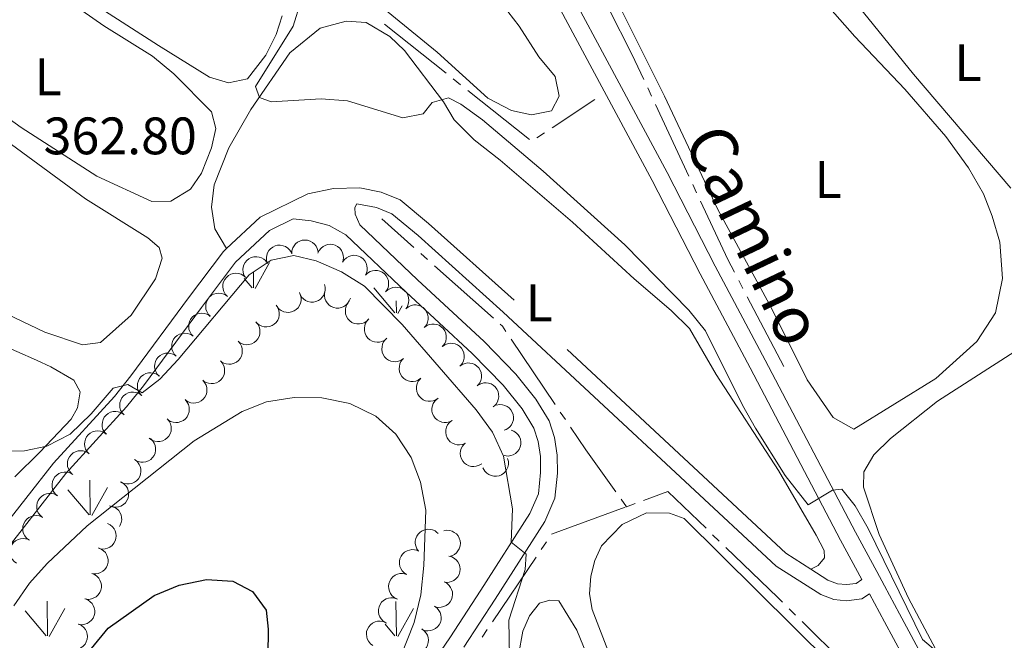
# Model space of a CAD drawing. Units: metres. Extents: x 627917 to 632426, y 687776 to 690828.
# Drawn here: x 629289 to 629476, y 689881 to 689999 of the extents above; entities that cross this region are included whole.
import ezdxf
from ezdxf.enums import TextEntityAlignment as Align

# ---------------------------------------------------------------- set-up
doc = ezdxf.new("R2010")
doc.units = ezdxf.units.M
doc.header["$MEASUREMENT"] = 0
doc.linetypes.add('DGN Style 3', pattern=[79.619148, 56.87082, -22.748328])
for name, color, linetype, lineweight in [('Carátula', 7, 'Continuous', 0), ('Elementos auxiliares', 7, 'Continuous', 0), ('Entidades rústicas y varios', 7, 'Continuous', 0), ('Hidrografía', 7, 'Continuous', 0), ('Relieve y altimetría', 7, 'Continuous', 0), ('Textos de rotulación', 7, 'Continuous', 0), ('Viales y ferrocarril', 7, 'Continuous', 0)]:
    doc.layers.add(name, color=color, linetype=linetype, lineweight=lineweight)
doc.styles.add('Style-Arial', font='txt')
doc.styles.add('Style-Arial Narrow', font='txt')
doc.styles.add('Style-Helvetica-Narrow-Oblique', font='txt')

msp = doc.modelspace()

# ---------------------------------------------------------------- linework, layer by layer
at = {"layer": 'Carátula', "color": 7, "linetype": 'Continuous', "lineweight": 0}
msp.add_3dface([(627972.159, 687776.04), (632426.384, 687858.937), (632371.119, 690828.434), (627916.894, 690745.537)], dxfattribs=at)
at = {"layer": 'Elementos auxiliares', "color": 250, "linetype": 'Continuous', "lineweight": 0}
msp.add_3dface([(628833.02, 688186.07), (628790.48, 690499.28), (632222.28, 690563.17), (632265.95, 688249.96)], dxfattribs=at)
at = {"layer": 'Entidades rústicas y varios', "color": 92, "linetype": 'Continuous', "lineweight": 0}
for p, q in [((629333.713, 689948.273), (629336.476, 689953.204)), ((629333.433, 689948.378), (629333.377, 689951.439)), ((629333.173, 689948.408), (629331.656, 689950.178)), ((629360.323, 689943.643), (629356.273, 689948.373)), ((629360.583, 689943.613), (629360.54, 689945.953)), ((629360.863, 689943.513), (629361.695, 689944.997)), ((629302.343, 689905.208), (629302.253, 689911.793)), ((629302.113, 689905.243), (629298.063, 689909.973)), ((629302.653, 689905.113), (629305.623, 689910.413)), ((629294.243, 689882.198), (629294.123, 689888.788)), ((629294.523, 689882.098), (629297.493, 689887.398)), ((629360.583, 689882.198), (629360.464, 689888.735)), ((629360.863, 689882.098), (629363.833, 689887.398)), ((629293.983, 689882.228), (629289.933, 689886.958)), ((629360.323, 689882.228), (629358.434, 689884.435))]:
    msp.add_line(p, q, dxfattribs=at)
at = {"layer": 'Entidades rústicas y varios', "color": 92, "linetype": 'Continuous', "lineweight": 0, "flags": 128}
for points, elevation in [([(629338.854, 690000.107), (629337.694, 689996.552), (629335.73, 689992.616), (629332.265, 689988.134), (629328.668, 689987.358), (629325.007, 689988.464), (629315.348, 689994.477), (629304.177, 690001.609)], 360.548), ([(629340.685, 689954.864), (629340.717, 689955.425), (629340.891, 689955.984), (629341.125, 689956.406), (629341.415, 689956.745), (629341.791, 689957.063), (629342.223, 689957.299), (629342.692, 689957.444), (629343.192, 689957.487), (629343.697, 689957.439), (629344.181, 689957.285), (629344.658, 689957.009), (629345.007, 689956.69), (629345.313, 689956.301), (629345.543, 689955.866), (629345.64, 689955.497), (629345.679, 689955.111)], 368.901), ([(629345.662, 689954.992), (629345.901, 689955.5), (629346.272, 689955.954), (629346.647, 689956.258), (629347.042, 689956.463), (629347.51, 689956.618), (629347.999, 689956.675), (629348.488, 689956.635), (629348.968, 689956.488), (629349.418, 689956.254), (629349.81, 689955.931), (629350.149, 689955.497), (629350.353, 689955.07), (629350.492, 689954.595), (629350.543, 689954.105), (629350.495, 689953.727), (629350.386, 689953.354)], 368.901), ([(629336.055, 689953.026), (629335.892, 689953.564), (629335.864, 689954.149), (629335.939, 689954.625), (629336.094, 689955.043), (629336.339, 689955.471), (629336.663, 689955.841), (629337.054, 689956.138), (629337.509, 689956.351), (629338, 689956.478), (629338.507, 689956.5), (629339.05, 689956.405), (629339.487, 689956.225), (629339.908, 689955.964), (629340.274, 689955.635), (629340.491, 689955.322), (629340.661, 689954.972)], 368.905), ([(629331.873, 689950.337), (629331.59, 689950.823), (629331.428, 689951.386), (629331.392, 689951.867), (629331.447, 689952.309), (629331.586, 689952.782), (629331.817, 689953.216), (629332.128, 689953.596), (629332.522, 689953.907), (629332.971, 689954.145), (629333.459, 689954.283), (629334.01, 689954.315), (629334.476, 689954.24), (629334.946, 689954.084), (629335.378, 689953.847), (629335.661, 689953.593), (629335.907, 689953.292)], 368.986), ([(629350.346, 689953.262), (629350.662, 689953.727), (629351.099, 689954.117), (629351.517, 689954.358), (629351.939, 689954.5), (629352.426, 689954.58), (629352.917, 689954.56), (629353.394, 689954.443), (629353.845, 689954.223), (629354.254, 689953.921), (629354.59, 689953.541), (629354.857, 689953.059), (629354.992, 689952.606), (629355.054, 689952.115), (629355.028, 689951.623), (629354.921, 689951.257), (629354.756, 689950.906)], 368.901), ([(629328.43, 689946.761), (629328.043, 689947.169), (629327.756, 689947.68), (629327.61, 689948.139), (629327.562, 689948.582), (629327.589, 689949.075), (629327.714, 689949.55), (629327.93, 689949.991), (629328.242, 689950.385), (629328.624, 689950.719), (629329.067, 689950.966), (629329.595, 689951.123), (629330.067, 689951.158), (629330.56, 689951.114), (629331.034, 689950.982), (629331.369, 689950.8), (629331.677, 689950.563)], 369.301), ([(629354.685, 689950.8), (629355.087, 689951.193), (629355.593, 689951.487), (629356.05, 689951.641), (629356.493, 689951.695), (629356.985, 689951.676), (629357.463, 689951.559), (629357.907, 689951.349), (629358.306, 689951.043), (629358.645, 689950.667), (629358.899, 689950.227), (629359.064, 689949.701), (629359.106, 689949.23), (629359.07, 689948.737), (629358.946, 689948.26), (629358.769, 689947.923), (629358.537, 689947.611)], 368.901), ([(629325.189, 689942.967), (629324.803, 689943.375), (629324.516, 689943.886), (629324.369, 689944.346), (629324.322, 689944.789), (629324.348, 689945.281), (629324.473, 689945.757), (629324.689, 689946.198), (629325.001, 689946.591), (629325.383, 689946.925), (629325.827, 689947.172), (629326.355, 689947.329), (629326.827, 689947.364), (629327.319, 689947.32), (629327.794, 689947.189), (629328.129, 689947.006), (629328.437, 689946.769)], 369.631), ([(629342.129, 689947.488), (629342.362, 689946.976), (629342.468, 689946.4), (629342.457, 689945.918), (629342.358, 689945.484), (629342.173, 689945.027), (629341.901, 689944.617), (629341.553, 689944.27), (629341.13, 689943.999), (629340.661, 689943.807), (629340.161, 689943.718), (629339.61, 689943.74), (629339.153, 689943.86), (629338.701, 689944.062), (629338.295, 689944.34), (629338.038, 689944.621), (629337.823, 689944.945)], 369.542), ([(629346.905, 689949.036), (629347.042, 689948.491), (629347.042, 689947.905), (629346.944, 689947.433), (629346.768, 689947.023), (629346.503, 689946.607), (629346.161, 689946.254), (629345.757, 689945.976), (629345.292, 689945.785), (629344.795, 689945.682), (629344.288, 689945.684), (629343.75, 689945.806), (629343.322, 689946.007), (629342.914, 689946.287), (629342.565, 689946.634), (629342.363, 689946.958), (629342.21, 689947.315)], 369.542), ([(629351.831, 689946.42), (629351.639, 689945.891), (629351.309, 689945.407), (629350.963, 689945.071), (629350.588, 689944.831), (629350.135, 689944.635), (629349.654, 689944.535), (629349.163, 689944.532), (629348.671, 689944.635), (629348.202, 689944.828), (629347.784, 689945.115), (629347.407, 689945.518), (629347.166, 689945.924), (629346.986, 689946.385), (629346.891, 689946.868), (629346.905, 689947.249), (629346.98, 689947.631)], 369.542), ([(629358.537, 689947.611), (629358.939, 689948.004), (629359.445, 689948.299), (629359.902, 689948.452), (629360.344, 689948.507), (629360.837, 689948.488), (629361.315, 689948.37), (629361.759, 689948.161), (629362.157, 689947.855), (629362.497, 689947.479), (629362.75, 689947.039), (629362.916, 689946.513), (629362.958, 689946.042), (629362.921, 689945.549), (629362.798, 689945.072), (629362.62, 689944.735), (629362.388, 689944.423)], 368.901), ([(629355.344, 689942.468), (629354.953, 689942.064), (629354.455, 689941.755), (629354.002, 689941.59), (629353.561, 689941.523), (629353.068, 689941.528), (629352.588, 689941.633), (629352.138, 689941.83), (629351.731, 689942.125), (629351.381, 689942.492), (629351.116, 689942.924), (629350.936, 689943.446), (629350.881, 689943.915), (629350.904, 689944.41), (629351.015, 689944.889), (629351.183, 689945.231), (629351.406, 689945.549)], 369.542), ([(629321.949, 689939.174), (629321.562, 689939.582), (629321.275, 689940.092), (629321.129, 689940.552), (629321.082, 689940.995), (629321.108, 689941.487), (629321.233, 689941.963), (629321.449, 689942.404), (629321.761, 689942.798), (629322.143, 689943.132), (629322.586, 689943.378), (629323.115, 689943.536), (629323.586, 689943.57), (629324.079, 689943.526), (629324.554, 689943.395), (629324.888, 689943.212), (629325.196, 689942.976)], 369.961), ([(629337.71, 689945.102), (629338.033, 689944.642), (629338.243, 689944.095), (629338.32, 689943.619), (629338.303, 689943.174), (629338.205, 689942.691), (629338.012, 689942.238), (629337.734, 689941.834), (629337.368, 689941.49), (629336.941, 689941.215), (629336.467, 689941.035), (629335.921, 689940.957), (629335.45, 689940.991), (629334.968, 689941.107), (629334.518, 689941.305), (629334.214, 689941.535), (629333.943, 689941.814)], 369.542), ([(629362.425, 689944.463), (629362.871, 689944.805), (629363.409, 689945.038), (629363.881, 689945.136), (629364.327, 689945.137), (629364.813, 689945.06), (629365.274, 689944.887), (629365.69, 689944.626), (629366.049, 689944.275), (629366.342, 689943.861), (629366.541, 689943.394), (629366.644, 689942.852), (629366.629, 689942.38), (629366.534, 689941.894), (629366.355, 689941.436), (629366.139, 689941.122), (629365.871, 689940.84)], 368.901), ([(629333.828, 689941.932), (629334.202, 689941.512), (629334.473, 689940.993), (629334.605, 689940.529), (629334.639, 689940.084), (629334.598, 689939.593), (629334.458, 689939.122), (629334.229, 689938.688), (629333.905, 689938.304), (629333.513, 689937.981), (629333.062, 689937.749), (629332.529, 689937.607), (629332.057, 689937.587), (629331.565, 689937.647), (629331.095, 689937.792), (629330.766, 689937.985), (629330.466, 689938.231)], 369.542), ([(629358.794, 689938.825), (629358.365, 689938.463), (629357.838, 689938.206), (629357.371, 689938.087), (629356.926, 689938.065), (629356.436, 689938.12), (629355.968, 689938.273), (629355.541, 689938.514), (629355.166, 689938.849), (629354.855, 689939.25), (629354.634, 689939.707), (629354.508, 689940.243), (629354.501, 689940.716), (629354.574, 689941.205), (629354.732, 689941.672), (629354.934, 689941.995), (629355.188, 689942.289)], 369.542), ([(629365.871, 689940.84), (629366.317, 689941.182), (629366.855, 689941.415), (629367.327, 689941.513), (629367.773, 689941.515), (629368.259, 689941.437), (629368.72, 689941.264), (629369.136, 689941.003), (629369.495, 689940.652), (629369.788, 689940.238), (629369.987, 689939.771), (629370.09, 689939.23), (629370.075, 689938.757), (629369.98, 689938.271), (629369.801, 689937.813), (629369.585, 689937.499), (629369.317, 689937.217)], 368.901), ([(629318.709, 689935.38), (629318.322, 689935.788), (629318.035, 689936.299), (629317.889, 689936.758), (629317.841, 689937.201), (629317.868, 689937.694), (629317.993, 689938.169), (629318.209, 689938.61), (629318.521, 689939.004), (629318.903, 689939.338), (629319.346, 689939.585), (629319.875, 689939.742), (629320.346, 689939.777), (629320.839, 689939.732), (629321.313, 689939.601), (629321.648, 689939.419), (629321.956, 689939.182)], 370.29), ([(629330.466, 689938.231), (629330.84, 689937.811), (629331.111, 689937.292), (629331.243, 689936.828), (629331.277, 689936.384), (629331.235, 689935.893), (629331.096, 689935.421), (629330.866, 689934.987), (629330.542, 689934.603), (629330.15, 689934.281), (629329.7, 689934.048), (629329.167, 689933.907), (629328.694, 689933.887), (629328.203, 689933.946), (629327.733, 689934.092), (629327.404, 689934.284), (629327.103, 689934.53)], 369.542), ([(629361.974, 689934.954), (629361.515, 689934.63), (629360.968, 689934.419), (629360.492, 689934.341), (629360.047, 689934.357), (629359.563, 689934.454), (629359.111, 689934.646), (629358.705, 689934.923), (629358.361, 689935.289), (629358.085, 689935.715), (629357.905, 689936.189), (629357.825, 689936.735), (629357.858, 689937.206), (629357.973, 689937.688), (629358.171, 689938.138), (629358.4, 689938.443), (629358.678, 689938.714)], 369.542), ([(629369.339, 689937.237), (629369.797, 689937.562), (629370.343, 689937.775), (629370.818, 689937.855), (629371.264, 689937.84), (629371.747, 689937.744), (629372.201, 689937.554), (629372.607, 689937.278), (629372.953, 689936.914), (629373.23, 689936.489), (629373.412, 689936.015), (629373.494, 689935.47), (629373.462, 689934.998), (629373.349, 689934.516), (629373.152, 689934.065), (629372.924, 689933.759), (629372.647, 689933.487)], 368.901), ([(629315.468, 689931.586), (629315.082, 689931.994), (629314.795, 689932.505), (629314.649, 689932.965), (629314.601, 689933.408), (629314.628, 689933.9), (629314.753, 689934.376), (629314.969, 689934.817), (629315.281, 689935.21), (629315.662, 689935.544), (629316.106, 689935.791), (629316.634, 689935.948), (629317.106, 689935.983), (629317.599, 689935.939), (629318.073, 689935.808), (629318.408, 689935.625), (629318.716, 689935.388)], 370.62), ([(629327.103, 689934.53), (629327.477, 689934.111), (629327.748, 689933.591), (629327.88, 689933.128), (629327.914, 689932.683), (629327.873, 689932.192), (629327.733, 689931.72), (629327.504, 689931.286), (629327.18, 689930.902), (629326.788, 689930.58), (629326.337, 689930.347), (629325.804, 689930.206), (629325.332, 689930.186), (629324.841, 689930.245), (629324.37, 689930.391), (629324.041, 689930.584), (629323.741, 689930.83)], 369.542), ([(629365.27, 689931.194), (629364.81, 689930.87), (629364.264, 689930.659), (629363.788, 689930.581), (629363.343, 689930.597), (629362.859, 689930.694), (629362.406, 689930.886), (629362.001, 689931.163), (629361.656, 689931.529), (629361.381, 689931.955), (629361.2, 689932.429), (629361.12, 689932.975), (629361.154, 689933.446), (629361.269, 689933.927), (629361.466, 689934.378), (629361.695, 689934.683), (629361.974, 689934.954)], 369.542), ([(629372.647, 689933.487), (629373.105, 689933.813), (629373.651, 689934.025), (629374.126, 689934.105), (629374.572, 689934.09), (629375.055, 689933.995), (629375.509, 689933.804), (629375.915, 689933.528), (629376.261, 689933.164), (629376.538, 689932.739), (629376.72, 689932.265), (629376.802, 689931.72), (629376.77, 689931.249), (629376.657, 689930.767), (629376.46, 689930.315), (629376.232, 689930.01), (629375.955, 689929.738)], 368.901), ([(629312.123, 689927.892), (629311.75, 689928.313), (629311.48, 689928.833), (629311.349, 689929.297), (629311.316, 689929.741), (629311.358, 689930.232), (629311.499, 689930.704), (629311.729, 689931.137), (629312.054, 689931.52), (629312.447, 689931.842), (629312.898, 689932.074), (629313.431, 689932.214), (629313.904, 689932.233), (629314.395, 689932.172), (629314.865, 689932.026), (629315.193, 689931.832), (629315.493, 689931.586)], 371.009), ([(629323.741, 689930.83), (629324.115, 689930.41), (629324.386, 689929.891), (629324.518, 689929.427), (629324.552, 689928.983), (629324.51, 689928.492), (629324.371, 689928.02), (629324.141, 689927.586), (629323.817, 689927.202), (629323.425, 689926.88), (629322.975, 689926.647), (629322.442, 689926.506), (629321.969, 689926.486), (629321.478, 689926.545), (629321.008, 689926.69), (629320.679, 689926.883), (629320.378, 689927.129)], 369.542), ([(629368.565, 689927.434), (629368.106, 689927.11), (629367.559, 689926.899), (629367.084, 689926.821), (629366.638, 689926.837), (629366.155, 689926.934), (629365.702, 689927.126), (629365.297, 689927.403), (629364.952, 689927.769), (629364.676, 689928.195), (629364.496, 689928.669), (629364.416, 689929.214), (629364.45, 689929.686), (629364.564, 689930.167), (629364.762, 689930.618), (629364.991, 689930.923), (629365.27, 689931.194)], 369.542), ([(629376.154, 689929.894), (629376.648, 689930.162), (629377.216, 689930.308), (629377.697, 689930.33), (629378.138, 689930.262), (629378.606, 689930.109), (629379.034, 689929.866), (629379.404, 689929.543), (629379.704, 689929.14), (629379.928, 689928.685), (629380.052, 689928.193), (629380.068, 689927.642), (629379.979, 689927.177), (629379.809, 689926.713), (629379.56, 689926.288), (629379.298, 689926.012), (629378.989, 689925.775)], 368.901), ([(629308.769, 689924.216), (629308.395, 689924.637), (629308.125, 689925.157), (629307.994, 689925.621), (629307.961, 689926.065), (629308.004, 689926.556), (629308.145, 689927.028), (629308.375, 689927.461), (629308.7, 689927.844), (629309.092, 689928.166), (629309.544, 689928.398), (629310.077, 689928.538), (629310.549, 689928.557), (629311.04, 689928.497), (629311.51, 689928.35), (629311.839, 689928.156), (629312.139, 689927.91)], 371.496), ([(629320.378, 689927.129), (629320.752, 689926.71), (629321.024, 689926.19), (629321.156, 689925.727), (629321.19, 689925.282), (629321.148, 689924.791), (629321.008, 689924.319), (629320.779, 689923.885), (629320.455, 689923.501), (629320.063, 689923.179), (629319.612, 689922.946), (629319.079, 689922.805), (629318.607, 689922.785), (629318.116, 689922.844), (629317.645, 689922.99), (629317.317, 689923.183), (629317.016, 689923.429)], 369.542), ([(629371.224, 689923.187), (629370.726, 689922.926), (629370.156, 689922.79), (629369.674, 689922.776), (629369.235, 689922.851), (629368.769, 689923.012), (629368.345, 689923.262), (629367.981, 689923.591), (629367.687, 689923.999), (629367.471, 689924.457), (629367.355, 689924.951), (629367.348, 689925.503), (629367.444, 689925.966), (629367.622, 689926.428), (629367.878, 689926.848), (629368.145, 689927.12), (629368.457, 689927.351)], 369.539), ([(629305.414, 689920.541), (629305.041, 689920.961), (629304.771, 689921.481), (629304.64, 689921.945), (629304.607, 689922.389), (629304.65, 689922.88), (629304.79, 689923.352), (629305.021, 689923.785), (629305.345, 689924.169), (629305.738, 689924.49), (629306.189, 689924.722), (629306.723, 689924.862), (629307.195, 689924.881), (629307.686, 689924.821), (629308.156, 689924.674), (629308.484, 689924.481), (629308.785, 689924.234)], 371.982), ([(629379.639, 689926.089), (629380.191, 689926.197), (629380.776, 689926.165), (629381.242, 689926.042), (629381.641, 689925.845), (629382.043, 689925.559), (629382.377, 689925.198), (629382.633, 689924.779), (629382.798, 689924.305), (629382.875, 689923.803), (629382.846, 689923.297), (629382.695, 689922.766), (629382.472, 689922.35), (629382.17, 689921.957), (629381.805, 689921.627), (629381.471, 689921.443), (629381.106, 689921.31)], 368.901), ([(629316.987, 689923.469), (629317.353, 689923.042), (629317.614, 689922.517), (629317.737, 689922.051), (629317.762, 689921.606), (629317.711, 689921.116), (629317.562, 689920.647), (629317.325, 689920.217), (629316.993, 689919.84), (629316.595, 689919.525), (629316.14, 689919.301), (629315.604, 689919.171), (629315.132, 689919.16), (629314.641, 689919.229), (629314.174, 689919.383), (629313.849, 689919.582), (629313.553, 689919.834)], 369.853), ([(629373.712, 689918.855), (629373.198, 689918.629), (629372.62, 689918.531), (629372.138, 689918.548), (629371.705, 689918.652), (629371.251, 689918.843), (629370.845, 689919.121), (629370.503, 689919.473), (629370.237, 689919.899), (629370.051, 689920.372), (629369.969, 689920.872), (629369.998, 689921.423), (629370.125, 689921.878), (629370.332, 689922.328), (629370.616, 689922.73), (629370.9, 689922.984), (629371.227, 689923.194)], 369.385), ([(629302.12, 689916.81), (629301.735, 689917.22), (629301.451, 689917.732), (629301.307, 689918.192), (629301.262, 689918.636), (629301.291, 689919.128), (629301.418, 689919.603), (629301.637, 689920.042), (629301.951, 689920.435), (629302.334, 689920.767), (629302.779, 689921.011), (629303.308, 689921.166), (629303.78, 689921.198), (629304.273, 689921.151), (629304.746, 689921.017), (629305.08, 689920.833), (629305.387, 689920.595)], 372.451), ([(629382.43, 689921.331), (629382.954, 689921.127), (629383.431, 689920.788), (629383.76, 689920.435), (629383.992, 689920.055), (629384.178, 689919.599), (629384.269, 689919.115), (629384.262, 689918.624), (629384.148, 689918.135), (629383.945, 689917.67), (629383.649, 689917.257), (629383.239, 689916.889), (629382.827, 689916.656), (629382.363, 689916.486), (629381.878, 689916.402), (629381.497, 689916.424), (629381.118, 689916.506)], 368.901), ([(629313.811, 689919.728), (629314.221, 689919.343), (629314.538, 689918.851), (629314.711, 689918.401), (629314.785, 689917.961), (629314.787, 689917.468), (629314.691, 689916.986), (629314.501, 689916.533), (629314.213, 689916.121), (629313.852, 689915.765), (629313.424, 689915.493), (629312.906, 689915.304), (629312.437, 689915.242), (629311.942, 689915.257), (629311.461, 689915.36), (629311.116, 689915.522), (629310.795, 689915.74)], 370.771), ([(629298.858, 689913.031), (629298.473, 689913.441), (629298.189, 689913.953), (629298.045, 689914.414), (629298, 689914.857), (629298.029, 689915.349), (629298.157, 689915.824), (629298.375, 689916.264), (629298.689, 689916.656), (629299.073, 689916.988), (629299.517, 689917.232), (629300.047, 689917.387), (629300.518, 689917.419), (629301.011, 689917.372), (629301.485, 689917.239), (629301.818, 689917.054), (629302.125, 689916.816)], 372.738), ([(629376.821, 689914.947), (629376.348, 689914.644), (629375.792, 689914.458), (629375.313, 689914.401), (629374.869, 689914.438), (629374.391, 689914.556), (629373.947, 689914.769), (629373.555, 689915.064), (629373.226, 689915.444), (629372.97, 689915.882), (629372.812, 689916.364), (629372.756, 689916.913), (629372.811, 689917.382), (629372.947, 689917.858), (629373.165, 689918.299), (629373.407, 689918.594), (629373.698, 689918.852)], 369.222), ([(629310.901, 689915.666), (629311.332, 689915.305), (629311.675, 689914.83), (629311.872, 689914.39), (629311.969, 689913.955), (629311.999, 689913.463), (629311.928, 689912.976), (629311.764, 689912.513), (629311.498, 689912.087), (629311.157, 689911.712), (629310.744, 689911.417), (629310.237, 689911.2), (629309.772, 689911.112), (629309.278, 689911.101), (629308.791, 689911.177), (629308.438, 689911.321), (629308.105, 689911.521)], 370.818), ([(629381.753, 689915.926), (629381.892, 689915.381), (629381.893, 689914.795), (629381.797, 689914.323), (629381.623, 689913.913), (629381.36, 689913.496), (629381.019, 689913.141), (629380.616, 689912.861), (629380.152, 689912.669), (629379.655, 689912.564), (629379.148, 689912.564), (629378.61, 689912.684), (629378.181, 689912.884), (629377.772, 689913.162), (629377.422, 689913.508), (629377.218, 689913.83), (629377.065, 689914.187)], 368.901), ([(629296.12, 689908.83), (629295.7, 689909.203), (629295.37, 689909.688), (629295.185, 689910.133), (629295.099, 689910.57), (629295.083, 689911.063), (629295.167, 689911.548), (629295.344, 689912.005), (629295.621, 689912.425), (629295.973, 689912.79), (629296.393, 689913.074), (629296.906, 689913.276), (629297.373, 689913.351), (629297.868, 689913.35), (629298.352, 689913.26), (629298.701, 689913.107), (629299.028, 689912.897)], 372.745), ([(629308.285, 689911.416), (629308.758, 689911.111), (629309.158, 689910.683), (629309.409, 689910.272), (629309.561, 689909.853), (629309.652, 689909.368), (629309.644, 689908.876), (629309.539, 689908.397), (629309.329, 689907.94), (629309.038, 689907.525), (629308.665, 689907.18), (629308.19, 689906.901), (629307.74, 689906.756), (629307.251, 689906.682), (629306.759, 689906.696), (629306.39, 689906.794), (629306.035, 689906.951)], 370.823), ([(629293.211, 689904.763), (629292.791, 689905.136), (629292.461, 689905.621), (629292.276, 689906.066), (629292.191, 689906.503), (629292.175, 689906.996), (629292.258, 689907.481), (629292.436, 689907.938), (629292.713, 689908.357), (629293.064, 689908.723), (629293.485, 689909.007), (629293.998, 689909.209), (629294.465, 689909.284), (629294.96, 689909.283), (629295.444, 689909.193), (629295.793, 689909.04), (629296.12, 689908.83)], 372.745), ([(629306.4, 689906.886), (629306.931, 689906.701), (629307.42, 689906.379), (629307.761, 689906.038), (629308.007, 689905.666), (629308.209, 689905.217), (629308.316, 689904.737), (629308.327, 689904.246), (629308.23, 689903.753), (629308.044, 689903.281), (629307.883, 689903.039)], 371.546), ([(629290.681, 689900.445), (629290.237, 689900.789), (629289.875, 689901.25), (629289.661, 689901.682), (629289.546, 689902.113), (629289.498, 689902.603), (629289.549, 689903.092), (629289.695, 689903.561), (629289.943, 689903.998), (629290.27, 689904.386), (629290.671, 689904.697), (629291.169, 689904.933), (629291.63, 689905.039), (629292.124, 689905.071), (629292.613, 689905.013), (629292.971, 689904.884), (629293.312, 689904.697)], 372.745), ([(629305.63, 689903.588), (629306.135, 689903.342), (629306.583, 689902.964), (629306.881, 689902.585), (629307.081, 689902.186), (629307.229, 689901.716), (629307.278, 689901.227), (629307.23, 689900.738), (629307.076, 689900.26), (629306.836, 689899.813), (629306.507, 689899.427), (629306.067, 689899.094), (629305.638, 689898.897), (629305.16, 689898.765), (629304.67, 689898.722), (629304.293, 689898.775), (629303.921, 689898.889)], 372.036), ([(629364.826, 689898.31), (629364.494, 689898.764), (629364.274, 689899.307), (629364.187, 689899.781), (629364.196, 689900.227), (629364.284, 689900.711), (629364.468, 689901.168), (629364.738, 689901.578), (629365.097, 689901.929), (629365.518, 689902.212), (629365.989, 689902.401), (629366.533, 689902.49), (629367.005, 689902.465), (629367.489, 689902.359), (629367.943, 689902.169), (629368.252, 689901.946), (629368.527, 689901.672)], 372.425), ([(629288.343, 689896.031), (629287.882, 689896.353), (629287.499, 689896.796), (629287.263, 689897.217), (629287.128, 689897.641), (629287.055, 689898.129), (629287.082, 689898.62), (629287.205, 689899.095), (629287.432, 689899.544), (629287.739, 689899.948), (629288.124, 689900.278), (629288.61, 689900.538), (629289.065, 689900.667), (629289.557, 689900.723), (629290.048, 689900.689), (629290.412, 689900.578), (629290.761, 689900.407)], 373.017), ([(629369.621, 689902.212), (629370.176, 689902.299), (629370.76, 689902.246), (629371.221, 689902.106), (629371.613, 689901.894), (629372.004, 689901.593), (629372.325, 689901.221), (629372.566, 689900.793), (629372.713, 689900.313), (629372.772, 689899.809), (629372.724, 689899.304), (629372.554, 689898.779), (629372.315, 689898.371), (629371.999, 689897.99), (629371.622, 689897.673), (629371.282, 689897.501), (629370.913, 689897.382)], 372.425), ([(629303.89, 689898.926), (629304.415, 689898.726), (629304.896, 689898.391), (629305.227, 689898.04), (629305.462, 689897.662), (629305.652, 689897.207), (629305.746, 689896.724), (629305.743, 689896.233), (629305.633, 689895.743), (629305.435, 689895.277), (629305.142, 689894.862), (629304.735, 689894.49), (629304.325, 689894.254), (629303.862, 689894.08), (629303.378, 689893.992), (629302.997, 689894.011), (629302.617, 689894.09)], 372.423), ([(629362.546, 689893.874), (629362.072, 689894.176), (629361.67, 689894.602), (629361.416, 689895.012), (629361.263, 689895.43), (629361.169, 689895.914), (629361.175, 689896.406), (629361.278, 689896.886), (629361.485, 689897.344), (629361.774, 689897.76), (629362.144, 689898.107), (629362.619, 689898.388), (629363.068, 689898.536), (629363.557, 689898.613), (629364.049, 689898.601), (629364.418, 689898.505), (629364.774, 689898.35)], 372.425), ([(629370.599, 689897.364), (629371.143, 689897.222), (629371.656, 689896.939), (629372.023, 689896.625), (629372.297, 689896.274), (629372.534, 689895.842), (629372.678, 689895.372), (629372.727, 689894.883), (629372.67, 689894.384), (629372.521, 689893.899), (629372.274, 689893.456), (629371.908, 689893.043), (629371.526, 689892.765), (629371.084, 689892.543), (629370.612, 689892.404), (629370.231, 689892.383), (629369.844, 689892.422)], 372.425), ([(629302.617, 689894.09), (629303.142, 689893.891), (629303.623, 689893.556), (629303.954, 689893.205), (629304.189, 689892.827), (629304.379, 689892.372), (629304.473, 689891.889), (629304.47, 689891.398), (629304.36, 689890.908), (629304.161, 689890.441), (629303.869, 689890.027), (629303.462, 689889.655), (629303.052, 689889.419), (629302.589, 689889.245), (629302.104, 689889.157), (629301.724, 689889.176), (629301.343, 689889.255)], 372.424), ([(629360.666, 689889.242), (629360.168, 689889.504), (629359.732, 689889.895), (629359.445, 689890.283), (629359.257, 689890.687), (629359.124, 689891.161), (629359.089, 689891.652), (629359.151, 689892.139), (629359.32, 689892.612), (629359.574, 689893.051), (629359.914, 689893.428), (629360.363, 689893.747), (629360.799, 689893.932), (629361.279, 689894.049), (629361.771, 689894.078), (629362.146, 689894.013), (629362.514, 689893.888)], 372.427), ([(629369.685, 689892.464), (629370.185, 689892.208), (629370.626, 689891.822), (629370.916, 689891.437), (629371.108, 689891.035), (629371.247, 689890.562), (629371.287, 689890.071), (629371.23, 689889.584), (629371.067, 689889.109), (629370.818, 689888.667), (629370.481, 689888.287), (629370.035, 689887.963), (629369.602, 689887.773), (629369.123, 689887.651), (629368.632, 689887.617), (629368.255, 689887.678), (629367.886, 689887.799)], 372.425), ([(629301.352, 689889.255), (629301.877, 689889.052), (629302.355, 689888.714), (629302.684, 689888.361), (629302.916, 689887.981), (629303.103, 689887.525), (629303.194, 689887.042), (629303.188, 689886.551), (629303.075, 689886.061), (629302.873, 689885.596), (629302.578, 689885.183), (629302.168, 689884.814), (629301.756, 689884.581), (629301.292, 689884.41), (629300.807, 689884.325), (629300.427, 689884.347), (629300.047, 689884.429)], 372.501), ([(629358.568, 689884.709), (629358.093, 689885.009), (629357.688, 689885.432), (629357.433, 689885.841), (629357.277, 689886.259), (629357.181, 689886.742), (629357.184, 689887.234), (629357.285, 689887.715), (629357.489, 689888.174), (629357.777, 689888.592), (629358.145, 689888.94), (629358.618, 689889.224), (629359.066, 689889.374), (629359.555, 689889.453), (629360.047, 689889.444), (629360.417, 689889.35), (629360.774, 689889.197)], 372.493), ([(629367.862, 689887.837), (629368.32, 689887.511), (629368.7, 689887.065), (629368.931, 689886.642), (629369.063, 689886.216), (629369.131, 689885.728), (629369.1, 689885.237), (629368.972, 689884.763), (629368.741, 689884.317), (629368.431, 689883.916), (629368.043, 689883.589), (629367.554, 689883.333), (629367.098, 689883.208), (629366.606, 689883.157), (629366.115, 689883.195), (629365.752, 689883.31), (629365.404, 689883.483)], 372.795), ([(629300.176, 689884.437), (629300.679, 689884.186), (629301.124, 689883.805), (629301.419, 689883.424), (629301.616, 689883.024), (629301.76, 689882.553), (629301.806, 689882.063), (629301.754, 689881.575), (629301.597, 689881.098), (629301.352, 689880.653), (629301.021, 689880.269), (629300.578, 689879.94), (629300.148, 689879.745), (629299.669, 689879.617), (629299.179, 689879.578), (629298.802, 689879.634), (629298.431, 689879.751)], 373.047), ([(629356.081, 689880.386), (629355.636, 689880.728), (629355.272, 689881.188), (629355.056, 689881.619), (629354.94, 689882.049), (629354.889, 689882.54), (629354.938, 689883.029), (629355.083, 689883.498), (629355.329, 689883.936), (629355.654, 689884.325), (629356.054, 689884.638), (629356.551, 689884.877), (629357.011, 689884.984), (629357.505, 689885.018), (629357.994, 689884.962), (629358.353, 689884.834), (629358.695, 689884.649)], 372.746), ([(629365.426, 689883.522), (629365.884, 689883.196), (629366.263, 689882.75), (629366.495, 689882.327), (629366.627, 689881.901), (629366.695, 689881.413), (629366.663, 689880.922), (629366.536, 689880.448), (629366.305, 689880.002), (629365.994, 689879.601), (629365.607, 689879.274), (629365.118, 689879.018), (629364.662, 689878.894), (629364.17, 689878.842), (629363.679, 689878.88), (629363.316, 689878.995), (629362.968, 689879.168)], 373.463)]:
    msp.add_lwpolyline(points, dxfattribs=dict(at, elevation=elevation))
at = {"layer": 'Entidades rústicas y varios', "color": 92, "linetype": 'Continuous', "lineweight": 0}
for points in [[(629477.473, 689967.353, 356.184), (629459.008, 689989.004, 356.184), (629449.475, 690000.769, 356.184), (629439.244, 690012.26, 356.184), (629428.575, 690025.2, 355.864), (629424.724, 690030.712, 355.864), (629423.579, 690033.338, 355.864), (629424.141, 690037.856, 355.864), (629425.416, 690040.229, 355.864), (629429.636, 690044.448, 355.864), (629434.507, 690047.65, 355.864), (629438.419, 690049.502, 355.864), (629443.949, 690050.45, 355.864), (629447.607, 690049.882, 355.864), (629451.111, 690048.184, 355.864), (629490.832, 690005.222, 355.864)], [(629380.71, 690002.359, 358.626), (629383.961, 689998.134, 358.626), (629387.705, 689992.352, 358.626), (629390.793, 689988.609, 358.626), (629391.569, 689984.852, 358.626), (629390.135, 689982.048, 358.626), (629386.27, 689981.271, 358.626), (629382.503, 689982.108, 359.266), (629377.973, 689984.444, 359.266), (629368.351, 689993.198, 358.946), (629321.781, 690031.227, 358.946)], [(629425.426, 690021.633, 357.466), (629447.838, 689996.19, 357.466), (629457.307, 689986.145, 357.466), (629465.156, 689977.165, 358.107)], [(629304.951, 689998.227, 361.188), (629314.178, 689992.427, 361.188), (629318.23, 689989.12, 361.188), (629325.425, 689981.856, 361.188), (629326.251, 689978.69, 361.509), (629325.414, 689975.03, 361.829), (629323.509, 689970.18, 361.829), (629321.432, 689967.158, 361.829), (629317.684, 689964.877, 361.829), (629314.084, 689964.8, 361.829), (629303.626, 689969.625, 361.829), (629289.217, 689978.887, 361.829), (629268.538, 689993.806, 361.829), (629265.235, 689997.655, 361.829), (629265.758, 690000.023, 361.829), (629268.367, 690003.855, 361.829), (629272.323, 690007.32, 361.829), (629276.335, 690010.355, 361.509), (629281.322, 690012.107, 361.509), (629284.391, 690011.266, 361.509), (629289.192, 690008.555, 361.509), (629296.529, 690004.14, 361.509), (629304.951, 689998.227, 361.188)], [(629465.156, 689977.165, 358.107), (629469.44, 689971.226, 358.107), (629472.266, 689966.299, 358.107), (629473.959, 689962.01, 358.107), (629475.387, 689957.074, 358.107), (629475.915, 689950.144, 358.107), (629474.558, 689943.632, 358.107), (629471.045, 689938.181, 357.786), (629463.243, 689931.145, 357.786), (629447.609, 689921.533, 357.786), (629443.725, 689923.713, 357.786), (629438.735, 689930.883, 357.786), (629431.93, 689944.654, 357.786), (629421.762, 689963.294, 357.786), (629411.629, 689984.836, 357.786), (629402.322, 690003.428, 357.145)], [(629439.475, 689894.873, 360.464), (629440.867, 689895.58, 360.784), (629442.041, 689897.039, 360.784), (629441.978, 689898.436, 360.784), (629440.455, 689901.382, 360.464), (629433.283, 689913.645, 360.464), (629421.451, 689931.899, 360.464), (629416.343, 689940.681, 360.464), (629412.882, 689944.099, 360.464), (629405.803, 689950.128, 360.464), (629394.072, 689960.857, 360.464), (629380.346, 689972.649, 360.464), (629375.377, 689976.541, 360.464), (629371.591, 689980.334, 360.143), (629369.527, 689983.76, 359.502), (629362.156, 689993.496, 358.862), (629359.344, 689996.166, 358.862), (629354.867, 689998.825, 358.862), (629351.049, 689999.123, 359.182), (629346.112, 689997.749, 359.182), (629340.337, 689993.09, 359.823), (629332.88, 689982.294, 360.464), (629328.734, 689975.012, 361.104), (629325.929, 689968.007, 361.745), (629325.419, 689963.704, 362.065), (629326.036, 689959.623, 362.386), (629328.289, 689955.881, 362.913)], [(629301.45, 689965.312, 363.11), (629313.321, 689957.916, 363.11), (629315.429, 689956.048, 363.11), (629316.032, 689954.063, 363.11), (629314.767, 689950.131, 363.431), (629310.135, 689943.169, 363.431), (629304.309, 689938.026, 363.431), (629300.872, 689937.575, 363.431), (629293.709, 689939.948, 363.431), (629276.512, 689948.117, 363.431), (629251.19, 689957.686, 363.431), (629235.554, 689965.542, 363.431), (629234.463, 689968.061, 363.431), (629234.6, 689971.878, 363.431), (629236.409, 689974.899, 363.431), (629248.17, 689984.917, 363.431), (629254.376, 689989.524, 363.11), (629258.29, 689991, 363.11), (629261.301, 689990.912, 363.11), (629266.202, 689989.276, 362.79), (629282.281, 689979.327, 363.11), (629301.45, 689965.312, 363.11)], [(629477.156, 689855.449, 360.99), (629474.348, 689857.474, 360.99), (629468.358, 689869.959, 360.669), (629458.023, 689889.404, 359.708), (629452.465, 689901.462, 359.068), (629449.452, 689910.473, 358.747), (629449.541, 689913.376, 358.747), (629451.402, 689916.613, 358.747), (629454.607, 689919.75, 358.427), (629463.538, 689926.847, 358.107), (629485.165, 689940.743, 357.145)], [(629280.811, 689939.598, 365.033), (629292.13, 689934.617, 365.033), (629294.879, 689933.344, 364.712), (629299.248, 689930.846, 364.712), (629300.445, 689928.596, 364.712), (629299.926, 689925.583, 364.712), (629298.704, 689923.425, 364.712), (629292.723, 689917.153, 364.712), (629288.023, 689912.447, 365.033)], [(629397.84, 689887.199, 362.272), (629397.337, 689890.206, 362.272), (629397.585, 689893.54, 362.272), (629398.372, 689896.555, 362.272), (629399.645, 689899.304, 362.272), (629403.543, 689903.413, 362.272), (629408.205, 689905.592, 362.272), (629412.559, 689905.566, 362.272), (629415.36, 689904.509, 362.272), (629443.214, 689876.95, 362.272)], [(629383.812, 689878.564, 364.193), (629384.644, 689883.084, 364.193), (629385.915, 689886.048, 364.193), (629387.835, 689888.425, 364.193), (629389.766, 689889.028, 364.193), (629391.487, 689888.878, 364.193), (629394.908, 689883.31, 364.193), (629399.985, 689870.872, 364.193)], [(629404.068, 689871.113, 361.951), (629398.822, 689884.785, 361.951), (629397.84, 689887.199, 362.272)]]:
    msp.add_polyline3d(points, dxfattribs=at)
at = {"layer": 'Hidrografía', "color": 5, "linetype": 'Continuous', "lineweight": 0}
for p, q in [((629358.33, 689998.561), (629370.058, 689989.209)), ((629371.426, 689988.118), (629372.795, 689987.027)), ((629374.163, 689985.936), (629385.891, 689976.584)), ((629408.411, 689986.409), (629409.152, 689984.824)), ((629390.248, 689978.85), (629398.347, 689984.178)), ((629409.892, 689983.239), (629416.239, 689969.652)), ((629387.324, 689976.926), (629388.786, 689977.888)), ((629416.98, 689968.067), (629417.721, 689966.482)), ((629363.914, 689956.075), (629357.798, 689961.503)), ((629366.532, 689953.752), (629365.223, 689954.913)), ((629379.059, 689942.634), (629367.84, 689952.59)), ((629425.729, 689949.813), (629426.539, 689948.263)), ((629427.35, 689946.712), (629434.298, 689933.419)), ((629390.786, 689926.227), (629382.421, 689938.66)), ((629392.737, 689923.326), (629391.762, 689924.777)), ((629404.366, 689906.759), (629403.346, 689908.181)), ((629404.366, 689906.759), (629406.002, 689907.357)), ((629420.76, 689901.456), (629422.02, 689900.241)), ((629388.158, 689898.648), (629389.13, 689900.088)), ((629378.848, 689884.865), (629387.185, 689897.208)), ((629435.31, 689887.373), (629436.555, 689886.143)), ((629437.801, 689884.914), (629448.472, 689874.376)), ((629376.903, 689881.985), (629377.875, 689883.425))]:
    msp.add_line(p, q, dxfattribs=at)
at = {"layer": 'Hidrografía', "color": 5, "linetype": 'Continuous', "lineweight": 0, "flags": 128}
for points in [[(629400.993, 690001.422), (629405.398, 689992.859), (629407.671, 689987.995)], [(629418.461, 689964.897), (629423.649, 689953.792), (629424.918, 689951.364)], [(629381.445, 689940.111), (629380.769, 689941.116), (629380.367, 689941.472)], [(629402.326, 689909.603), (629396.612, 689917.567), (629393.713, 689921.876)], [(629407.639, 689907.955), (629412.267, 689909.647), (629419.501, 689902.67)], [(629390.103, 689901.528), (629390.12, 689901.553), (629404.117, 689906.668)], [(629423.28, 689899.026), (629433.14, 689889.516), (629434.065, 689888.602)]]:
    msp.add_lwpolyline(points, dxfattribs=at)
at = {"layer": 'Relieve y altimetría', "color": 30, "linetype": 'Continuous', "lineweight": 0, "flags": 128}
for points, elevation in [([(629342.413, 690002.827), (629340.937, 689998.142), (629333.807, 689986.649), (629334.573, 689984.558), (629336.782, 689983.765), (629346.292, 689984.309), (629351.277, 689983.939), (629361.847, 689980.752), (629365.712, 689981.475), (629367.419, 689983.636), (629370.477, 689984.515), (629372.849, 689983.347), (629377.006, 689980.31), (629388.549, 689970.562), (629404.04, 689956.547), (629416.255, 689944.116), (629419.392, 689940.222), (629426.419, 689926.067), (629428.915, 689921.734), (629434.565, 689912.736), (629438.954, 689907.12), (629443.577, 689909.908), (629445.331, 689910.116), (629447.877, 689906.961), (629450.352, 689902.615), (629460.707, 689881.524), (629463.154, 689879.431)], 360), ([(629279.637, 689917.152), (629289.847, 689917.377), (629294.088, 689918.264), (629298.536, 689920.548), (629302.541, 689924.444), (629306.703, 689929.308), (629309.493, 689930.024), (629312.244, 689928.429), (629315.56, 689931.03), (629319.084, 689934.76), (629332.581, 689950.862), (629336.755, 689953.683)], 365), ([(629336.755, 689953.683), (629341.103, 689954.571), (629345.302, 689953.522), (629350.152, 689951.456), (629354.523, 689948.743), (629361.664, 689941.405), (629375.794, 689925.174), (629378.884, 689920.948), (629380.944, 689916.391), (629382.68, 689906.352), (629382.456, 689900.009), (629385.265, 689897.769), (629385.122, 689894.812), (629381.979, 689885.17), (629382.179, 689874.744)], 365), ([(629287.806, 689887.923), (629290.768, 689892.247), (629294.178, 689895.979), (629301.754, 689903.162), (629322.095, 689919.282), (629331.232, 689924.847), (629335.866, 689926.715)], 370), ([(629335.866, 689926.715), (629341.168, 689927.531), (629346.427, 689927.457), (629351.745, 689926.376), (629356.66, 689923.986), (629360.498, 689920.57), (629363.428, 689916.127), (629365.176, 689911.445), (629366.182, 689906.108), (629365.815, 689895.611), (629365.259, 689890.018), (629364.002, 689884.742), (629360.225, 689875.279)], 370)]:
    msp.add_lwpolyline(points, dxfattribs=dict(at, elevation=elevation))
at = {"layer": 'Relieve y altimetría', "color": 30, "linetype": 'Continuous', "lineweight": 30, "elevation": 375, "flags": 128}
msp.add_lwpolyline([(629302.593, 689879.789), (629305.777, 689883.647), (629314.516, 689889.861), (629319.233, 689891.826), (629324.493, 689892.934), (629329.482, 689892.619), (629333.215, 689890.624), (629335.817, 689887.093), (629336.216, 689883.494), (629336.109, 689878.494)], dxfattribs=at)
at = {"layer": 'Viales y ferrocarril', "color": 250, "linetype": 'DGN Style 3', "lineweight": 0, "elevation": 360.464, "flags": 128}
msp.add_lwpolyline([(629449.158, 689892.901), (629448.087, 689892.195), (629446.207, 689891.968), (629444.54, 689892.119), (629442.708, 689892.806), (629439.475, 689894.873)], dxfattribs=at)
at = {"layer": 'Viales y ferrocarril', "color": 250, "linetype": 'Continuous', "lineweight": 0}
for points in [[(629254.804, 690206.321, 353.011), (629280.883, 690173.576, 354.411), (629290.044, 690162.307, 354.457), (629307.979, 690140.246, 354.55), (629317.578, 690128.21, 355.018), (629336.14, 690103.151, 355.333), (629342.323, 690094.209, 355.531), (629346.21, 690087.81, 355.979), (629351.001, 690079.073, 356.895), (629360.062, 690063.04, 356.94), (629364.097, 690055.46, 356.94), (629371.232, 690040.563, 357.26), (629378.362, 690026.365, 357.26), (629397.834, 689990.051, 358.011), (629409.253, 689968.834, 358.862), (629418.361, 689951.03, 359.174), (629427.913, 689933.156, 359.182), (629445.103, 689900.424, 360.464), (629449.158, 689892.901, 360.464)], [(629462.016, 689869.035, 361.104), (629453.478, 689884.89, 360.464), (629450.618, 689890.193, 360.464), (629449.17, 689889.239, 360.464), (629446.252, 689888.887, 360.464), (629443.851, 689889.104, 360.464), (629441.329, 689890.049, 360.464), (629432.825, 689895.489, 360.464), (629380.905, 689943.769, 360.485), (629364.709, 689958.321, 360.784), (629359.712, 689962.464, 360.784), (629356.803, 689963.659, 361.104), (629353.055, 689964.356, 361.104), (629352.684, 689963.655, 361.104), (629352.745, 689962.419, 361.424), (629353.632, 689960.393, 362.219), (629364.625, 689949.922, 362.813), (629377.277, 689938.206, 362.821), (629383.344, 689931.996, 362.821), (629387.144, 689927.222, 362.821), (629389.676, 689923.082, 363.141), (629390.69, 689919.905, 363.141), (629391.214, 689916.578, 363.141), (629391.235, 689913.161, 363.141), (629390.764, 689908.394, 363.461), (629388.815, 689903.981, 364.102), (629379.361, 689889.191, 365.832), (629373.426, 689880.086, 367.306)], [(629340.965, 689961.493, 361.86), (629336.425, 689959.282, 362.386), (629329.992, 689953.28, 362.962), (629323.515, 689944.636, 363.933), (629312.505, 689929.758, 364.628), (629309.26, 689925.763, 364.841), (629297.693, 689913.062, 365.589), (629284.368, 689896.123, 366.55), (629282.387, 689892.047, 366.794), (629280.152, 689886.247, 367.125), (629278.803, 689880.632, 367.816), (629277.795, 689867.373, 368.152), (629277.193, 689862.31, 368.677), (629276.475, 689857.707, 369.113), (629274.75, 689849.418, 369.113), (629272.973, 689844.305, 369.348), (629269.506, 689837.676, 369.715), (629262.621, 689830.426, 369.754)]]:
    msp.add_polyline3d(points, dxfattribs=at)
at = {"layer": 'Viales y ferrocarril', "color": 250, "linetype": 'DGN Style 3', "lineweight": 0}
for points in [[(629385.15, 690020.542, 357.35), (629400.682, 689991.58, 358.011), (629412.115, 689970.336, 358.862), (629421.226, 689952.528, 359.174), (629430.769, 689934.669, 359.182), (629447.957, 689901.942, 360.464), (629452.003, 689894.434, 360.464), (629453.461, 689891.726, 360.464), (629456.322, 689886.422, 360.464), (629464.868, 689870.552, 361.104), (629473.905, 689853.343, 361.104), (629479.352, 689843.009, 361.533)], [(629439.475, 689894.873, 360.464), (629434.709, 689897.922, 360.464), (629382.973, 689946.032, 360.485), (629366.712, 689960.641, 360.784), (629361.309, 689965.122, 360.784), (629357.699, 689966.604, 361.104), (629353.609, 689967.438, 361.104), (629348.611, 689967.299, 361.104), (629343.732, 689966.249, 361.424), (629334.671, 689961.836, 362.386), (629328.289, 689955.881, 362.913)], [(629340.965, 689961.493, 361.86), (629344.353, 689961.138, 361.86), (629347.798, 689960.246, 361.86), (629350.98, 689958.492, 362.18), (629362.43, 689947.585, 362.813), (629375.04, 689935.908, 362.821), (629380.937, 689929.872, 362.821), (629384.512, 689925.38, 362.821), (629386.739, 689921.739, 363.141), (629387.561, 689919.164, 363.141), (629388.009, 689916.318, 363.141), (629388.028, 689913.309, 363.141), (629387.624, 689909.221, 363.461), (629385.981, 689905.502, 364.102), (629376.667, 689890.931, 365.832), (629370.758, 689881.865, 367.306), (629364.101, 689872.095, 367.306), (629348.76, 689850.177, 369.548), (629342.698, 689839.765, 369.868), (629337.416, 689831.291, 370.445), (629330.701, 689822.151, 370.827), (629320.457, 689803.991, 370.829), (629307.124, 689779.022, 371.47), (629301.341, 689766.946, 372.431)], [(629328.289, 689955.881, 362.913), (629327.704, 689955.335, 362.962), (629321.058, 689946.467, 363.933), (629310.084, 689931.637, 364.628), (629306.937, 689927.762, 364.841), (629295.354, 689915.044, 365.589), (629281.757, 689897.759, 366.55), (629279.575, 689893.27, 366.794), (629277.221, 689887.16, 367.125), (629275.767, 689881.11, 367.816), (629274.745, 689867.67, 368.152), (629274.158, 689862.728, 368.677), (629273.46, 689858.256, 369.113), (629271.791, 689850.237, 369.113), (629270.154, 689845.525, 369.348), (629266.99, 689839.476, 369.715), (629260.4, 689832.536, 369.754)]]:
    msp.add_polyline3d(points, dxfattribs=at)

# ---------------------------------------------------------------- texts
at = {"layer": 'Entidades rústicas y varios', "color": 92, "linetype": 'Continuous', "lineweight": 0, "style": 'Style-Arial Narrow'}
for p in [(629469.353, 689991.206, 356.098), (629294.323, 689988.529, 361.551), (629442.723, 689968.993, 357.938), (629387.759, 689945.553, 360.482)]:
    msp.add_text('L', height=7, dxfattribs=at).set_placement(p, align=Align.MIDDLE_CENTER)
at = {"layer": 'Textos de rotulación', "color": 250, "linetype": 'Continuous', "lineweight": 0, "style": 'Style-Arial'}
msp.add_text('362.80', height=7, dxfattribs=at).set_placement((629293.468, 689973.789, 362.796))
at = {"layer": 'Textos de rotulación', "color": 250, "linetype": 'Continuous', "lineweight": 0, "style": 'Style-Helvetica-Narrow-Oblique'}
msp.add_text('Camino', height=9, rotation=295.43015, dxfattribs=at).set_placement((629424.662, 689956.491, 359.174), align=Align.CENTER)

# ---------------------------------------------------------------- meshes
at = {"layer": 'Viales y ferrocarril', "color": 20, "linetype": 'Continuous', "lineweight": 0}
mesh = msp.add_polyface(dxfattribs=at)
corners = [(630332.815, 689723.731, 359.608), (630283.526, 689761.07, 359.374), (630245.566, 689789.882, 359.374), (630200.531, 689823.884, 359.213), (630152.68, 689860.11, 358.571), (630122.682, 689882.576, 358.571), (630094.351, 689903.89, 358.251), (630064.006, 689926.663, 358.411), (630025.148, 689955.886, 358.091), (629987.076, 689984.548, 357.61), (629961.317, 690003.883, 357.449), (629924.729, 690031.56, 357.289), (629898.321, 690051.487, 357.129), (629858.239, 690081.733, 356.808), (629831.531, 690101.877, 356.487), (629792.111, 690131.554, 356.006), (629758.785, 690156.08, 355.526), (629616.335, 690263.895, 354.99), (629575.803, 690294.479, 355.66), (629470.731, 690373.478, 354.757), (629433.554, 690401.432, 354.757), (629366.076, 690452.082, 355.861), (629339.139, 690472.823, 356.53), (629325.857, 690484.569, 356.697), (629312.449, 690498.84, 357.032), (629306.007, 690506.516, 357.199), (629304.209, 690508.845, 357.199), (629300.793, 690508.78, 357.199), (629297.243, 690508.715, 357.199), (629301.655, 690503.008, 357.199), (629308.269, 690495.128, 357.032), (629321.961, 690480.554, 356.697), (629335.579, 690468.511, 356.53), (629362.694, 690447.633, 355.861), (629430.197, 690396.964, 354.757), (629467.373, 690369.011, 354.757), (629572.445, 690290.012, 355.66), (629611.797, 690259.993, 354.99), (629662.504, 690221.647, 355.325), (629712.543, 690183.754, 355.191), (629730.466, 690170.456, 355.693), (629753.941, 690152.614, 355.526), (629788.675, 690126.947, 356.006), (629828.072, 690097.287, 356.487), (629854.778, 690077.145, 356.808), (629894.859, 690046.899, 357.129), (629921.265, 690026.974, 357.289), (629957.858, 689999.293, 357.449), (629983.623, 689979.954, 357.61), (630021.693, 689951.293, 358.091), (630060.554, 689922.068, 358.411), (630090.899, 689899.295, 358.251), (630119.232, 689877.979, 358.571), (630149.235, 689855.51, 358.571), (630197.066, 689819.3, 359.213), (630242.098, 689785.3, 359.374), (630280.054, 689756.491, 359.374), (630347.505, 689705.395, 359.695), (630403.394, 689663.164, 359.855), (630432.271, 689641.509, 359.855), (630445.397, 689631.819, 359.855), (630448.958, 689636.332, 359.855), (630435.701, 689646.119, 359.855), (630406.85, 689667.755, 359.855), (630350.972, 689709.978, 359.695), (630345.192, 689714.355, 359.667)]
mesh.append_faces([[corners[k] for k in face] for face in [(62, 60, 61), (29, 27, 28)]], dxfattribs={"vtx0": -1, "color": 20})
mesh.append_faces([[corners[k] for k in face] for face in [(60, 62, 59), (59, 62, 58), (58, 63, 57), (56, 1, 55), (55, 3, 54), (54, 3, 53), (53, 5, 52), (52, 6, 51), (51, 6, 50), (50, 8, 49), (49, 9, 48), (48, 10, 47), (47, 10, 46), (46, 12, 45), (45, 13, 44), (44, 14, 43), (14, 44, 13), (43, 14, 42), (42, 16, 41), (41, 16, 40), (39, 16, 38), (37, 18, 36), (35, 19, 34), (26, 29, 25), (25, 29, 24), (24, 30, 23), (34, 21, 33), (33, 22, 32)]], dxfattribs={"vtx0": -1, "vtx1": -1, "color": 20})
mesh.append_faces([[corners[k] for k in face] for face in [(58, 62, 63), (57, 63, 64), (57, 64, 65), (57, 65, 0), (56, 0, 1), (0, 56, 57), (55, 1, 2), (55, 2, 3), (53, 3, 4), (53, 4, 5), (52, 5, 6), (50, 6, 7), (50, 7, 8), (49, 8, 9), (48, 9, 10), (46, 10, 11), (46, 11, 12), (45, 12, 13), (42, 14, 15), (42, 15, 16), (16, 39, 40), (38, 16, 17), (37, 17, 18), (17, 37, 38), (36, 18, 19), (19, 35, 36), (29, 26, 27), (24, 29, 30), (23, 30, 31), (23, 31, 32), (34, 19, 20), (34, 20, 21), (33, 21, 22), (32, 22, 23)]], dxfattribs={"vtx0": -1, "vtx2": -1, "color": 20})

doc.saveas('drawing.dxf')
